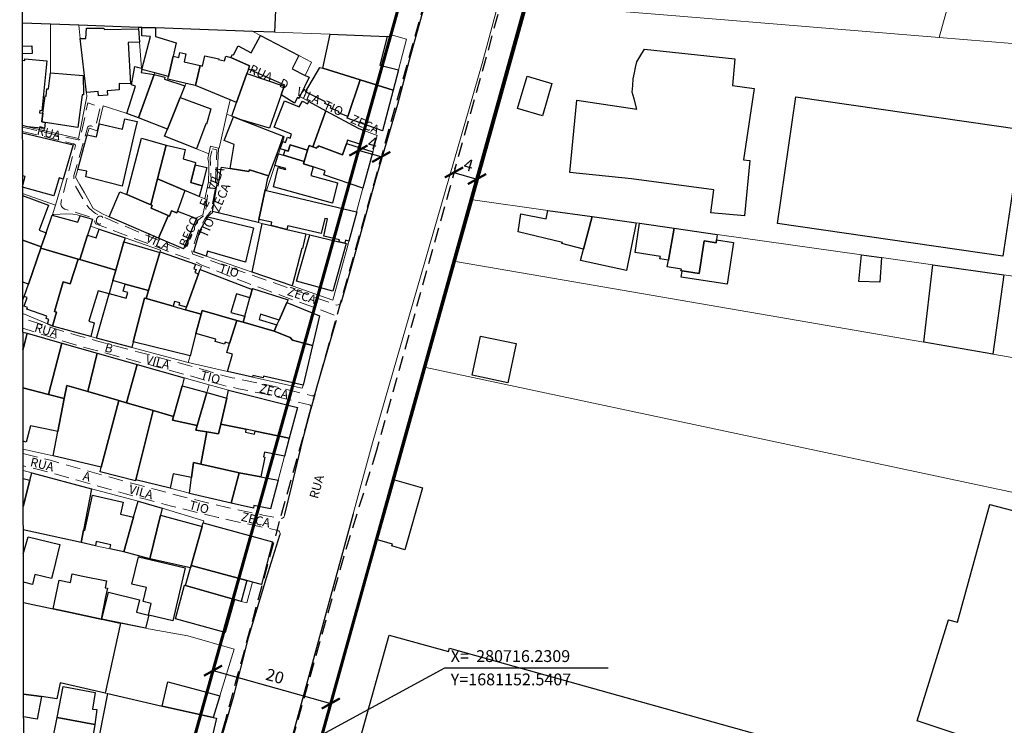
# Model space of a CAD drawing. Units: millimetres. Extents: x 280697 to 283115, y 1679867 to 1683064.
# Drawn here: x 280700 to 280866, y 1681173 to 1681292 of the extents above; entities that cross this region are included whole.
import ezdxf

# ---------------------------------------------------------------- set-up
doc = ezdxf.new("R2010")
doc.units = ezdxf.units.MM
doc.header["$MEASUREMENT"] = 0
doc.header["$PDMODE"] = 2
doc.header["$PDSIZE"] = 2
doc.linetypes.add('DASHED2', pattern=[0.375, 0.25, -0.125])
doc.linetypes.add('HIDDEN', pattern=[0.375, 0.25, -0.125])
for name, color, linetype in [('_COORDENADAS_SIRGAS', 7, 'Continuous'), ('_cotas', 7, 'Continuous'), ('_meio fio', 7, 'DASHED2'), ('Edificacoes', 2, 'Continuous'), ('Topon_de_Vias', 7, 'Continuous')]:
    doc.layers.add(name, color=color, linetype=linetype)
for name, color, linetype, lineweight in [('_traçado por meio fio', 7, 'Continuous', 60), ('Cerca', 8, 'Cerca', 20), ('Muro_Grade', 8, 'Continuous', 20), ('Nao_Pavimentada_S_Mfio', 10, 'HIDDEN', 15), ('Pavimentacao_Asfaltica_Mfio', 10, 'Continuous', 30), ('Pavimentacao_Asfaltica_S_Mfio', 10, 'Continuous', 15)]:
    doc.layers.add(name, color=color, linetype=linetype, lineweight=lineweight)
doc.layers.add('Malha', color=7, linetype='Continuous', plot=False)
doc.styles.add('Arial', font='arial.ttf', dxfattribs={"height": 1.5})
doc.styles.get("Standard").update_dxf_attribs({"font": 'arial.ttf'})
doc.linetypes.add('Cerca', pattern='A,10,0,["X",Standard,S=1,R=0,X=0,Y=-0.5],0.1', length=10.1)
doc.dimstyles.new('AEROS UPV', dxfattribs={"dimtxt": 2, "dimasz": 2.5, "dimexe": 1.25, "dimexo": 0.625, "dimtad": 1, "dimdsep": 46, "dimtxsty": 'Standard', "dimblk": 'ARCHTICK', "dimcen": 2.5, "dimadec": 0, "dimazin": 0, "dimtfac": 1, "dimtmove": 0, "dimatfit": 3, "dimfxl": 1, "dimtzin": 0, "dimarcsym": 0})

# ---------------------------------------------------------------- blocks, each defined once
blk = doc.blocks.new('_ArchTick')
at = {"color": 0, "linetype": 'Continuous', "const_width": 0.15}
blk.add_lwpolyline([(-0.5, -0.5), (0.5, 0.5)], dxfattribs=at)
blk = doc.blocks.new('*D223')
at = {"layer": '_cotas', "color": 0, "lineweight": -2, "transparency": 16777216}
for p, q in [((280773.33, 1681266.42), (280777.22, 1681265.3)), ((280773.5, 1681267.02), (280773.68, 1681267.62)), ((280777.39, 1681265.9), (280777.56, 1681266.51))]:
    blk.add_line(p, q, dxfattribs=at)
at = {"layer": 'Defpoints', "color": 0, "transparency": 16777216}
for p in [(280773.33, 1681266.42), (280777.22, 1681265.3), (280777.22, 1681265.3)]:
    blk.add_point(p, dxfattribs=at)
at = {"layer": '_cotas', "color": 0, "lineweight": -2, "transparency": 16777216, "xscale": 2.5, "yscale": 2.5, "zscale": 2.5}
for p, rotation in [((280773.33, 1681266.42), 163.9285992020023), ((280777.22, 1681265.3), 343.9285992020021)]:
    blk.add_blockref('_ArchTick', p, dxfattribs=dict(at, rotation=rotation))
at = {"layer": '_cotas', "color": 0, "transparency": 16777216, "insert": (280775.72, 1681267.43), "char_height": 2, "attachment_point": 5, "rotation": 343.9286}
blk.add_mtext('4', dxfattribs=at)
blk = doc.blocks.new('*D295')
at = {"layer": '_cotas', "color": 0, "lineweight": -2, "transparency": 16777216}
for p, q in [((280732.34, 1681181.29), (280732.93, 1681183.43)), ((280732.6, 1681182.23), (280752.51, 1681176.68)), ((280752.25, 1681175.75), (280752.85, 1681177.89))]:
    blk.add_line(p, q, dxfattribs=at)
at = {"layer": 'Defpoints', "color": 0, "transparency": 16777216}
for p in [(280732.17, 1681180.69), (280752.51, 1681176.68), (280752.09, 1681175.15)]:
    blk.add_point(p, dxfattribs=at)
at = {"layer": '_cotas', "color": 0, "lineweight": -2, "transparency": 16777216, "xscale": 2.5, "yscale": 2.5, "zscale": 2.5}
for p, rotation in [((280732.6, 1681182.23), 164.4500200533909), ((280752.51, 1681176.68), 344.4500200533909)]:
    blk.add_blockref('_ArchTick', p, dxfattribs=dict(at, rotation=rotation))
at = {"layer": '_cotas', "color": 0, "transparency": 16777216, "insert": (280743, 1681181.04), "char_height": 2, "attachment_point": 5, "rotation": 344.45}
blk.add_mtext('20', dxfattribs=at)
blk = doc.blocks.new('*D551')
at = {"layer": '_cotas', "color": 0, "lineweight": -2, "transparency": 16777216}
for p, q in [((280757.35, 1681270.72), (280757.51, 1681271.32)), ((280761.03, 1681269.04), (280757.18, 1681270.12)), ((280760.86, 1681268.44), (280760.69, 1681267.83))]:
    blk.add_line(p, q, dxfattribs=at)
at = {"layer": 'Defpoints', "color": 0, "transparency": 16777216}
for p in [(280757.18, 1681270.12), (280757.18, 1681270.12), (280761.03, 1681269.04)]:
    blk.add_point(p, dxfattribs=at)
at = {"layer": '_cotas', "color": 0, "lineweight": -2, "transparency": 16777216, "xscale": 2.5, "yscale": 2.5, "zscale": 2.5}
for p, rotation in [((280757.18, 1681270.12), 164.3759796988881), ((280761.03, 1681269.04), 344.3759796988881)]:
    blk.add_blockref('_ArchTick', p, dxfattribs=dict(at, rotation=rotation))
at = {"layer": '_cotas', "color": 0, "transparency": 16777216, "insert": (280759.54, 1681271.14), "char_height": 2, "attachment_point": 5, "rotation": 344.376}
blk.add_mtext('4', dxfattribs=at)

msp = doc.modelspace()

# ---------------------------------------------------------------- linework, layer by layer
at = {"layer": '_COORDENADAS_SIRGAS'}
msp.add_lwpolyline([(280716.231, 1681152.541), (280771.79, 1681182.705), (280799.376, 1681182.705)], dxfattribs=at)
at = {"layer": '_meio fio', "ltscale": 10}
for p, q in [((280811.832, 1681450.699), (280748.08, 1681222.737)), ((280822.984, 1681444.859), (280760.249, 1681219.408)), ((280749.812, 1681228.874), (280743.8, 1681207.429)), ((280760.249, 1681219.408), (280754.699, 1681201.598)), ((280743.8, 1681207.429), (280734.643, 1681173.771)), ((280754.699, 1681201.598), (280742.301, 1681157.345)), ((280734.643, 1681173.771), (280726.578, 1681145.559))]:
    msp.add_line(p, q, dxfattribs=at)
at = {"layer": '_traçado por meio fio'}
for p, q in [((280826.746, 1681443.459), (280742.698, 1681141.413)), ((280778.56, 1681346.576), (280725.585, 1681157.151))]:
    msp.add_line(p, q, dxfattribs=at)
at = {"layer": 'Cerca', "flags": 128}
for points in [[(280705.128, 1681291.464), (280705.118, 1681283.24)], [(280908.769, 1681228.069), (280864.391, 1681235.712), (280852.777, 1681237.712), (280793.607, 1681247.907), (280773.576, 1681251.358)], [(280846.094, 1681095.886), (280849.415, 1681104.34), (280850.626, 1681107.421), (280853.697, 1681115.254), (280858.969, 1681128.699), (280863.401, 1681139.984), (280867.973, 1681151.628), (280863.569, 1681153.045), (280868.089, 1681168.314), (280851.608, 1681173.763), (280856.94, 1681190.837), (280858.46, 1681190.406), (280863.917, 1681210.32), (280899.019, 1681201.115), (280896.316, 1681190.876), (280894.483, 1681183.711), (280894.013, 1681181.9), (280893.713, 1681180.73)]]:
    msp.add_lwpolyline(points, dxfattribs=at)
at = {"layer": 'Edificacoes', "flags": 128}
for points in [[(280700.317, 1681321.275), (280744.334, 1681319.755), (280742.983, 1681290.103), (280739.342, 1681290.233), (280722.865, 1681290.833), (280720.555, 1681290.913), (280719.984, 1681290.933), (280709.89, 1681291.294), (280705.128, 1681291.464), (280700.368, 1681291.644)], [(280700.375, 1681287.739), (280701.979, 1681287.805), (280702.027, 1681286.532)], [(280702.027, 1681286.532), (280700.378, 1681286.464)], [(280700.379, 1681285.392), (280700.379, 1681285.392), (280700.771, 1681285.352), (280700.8, 1681285.629), (280704.499, 1681285.251), (280703.639, 1681276.835), (280703.323, 1681276.867), (280703.285, 1681276.489), (280703.838, 1681276.438), (280703.676, 1681274.948), (280704.198, 1681274.867), (280704.099, 1681273.857), (280701.247, 1681274.147), (280700.399, 1681274.346)], [(280700.401, 1681273.115), (280708.94, 1681271.096), (280707.489, 1681266.094), (280707.259, 1681265.303), (280706.593, 1681265.498), (280705.711, 1681262.469), (280700.417, 1681263.913)], [(280700.417, 1681264.013), (280700.827, 1681265.723), (280700.414, 1681265.838)], [(280700.419, 1681262.541), (280704.788, 1681260.862), (280703.213, 1681256.67), (280704.388, 1681256.23)], [(280704.388, 1681256.23), (280703.558, 1681253.839), (280700.432, 1681255.002)], [(280700.432, 1681255.002), (280703.558, 1681253.839), (280703.478, 1681253.609), (280701.397, 1681247.536), (280700.447, 1681247.866), (280700.445, 1681247.867)], [(280700.46, 1681239.432), (280701.187, 1681239.233), (280700.617, 1681237.022), (280700.467, 1681236.452)], [(280700.465, 1681236.445), (280700.467, 1681236.452), (280700.617, 1681237.022), (280701.187, 1681239.233), (280707.059, 1681237.572), (280704.808, 1681228.909), (280700.477, 1681230.009), (280700.476, 1681230.009)], [(280700.467, 1681236.452), (280700.465, 1681236.445)], [(280700.476, 1681230.009), (280700.477, 1681230.009), (280704.808, 1681228.909), (280707.439, 1681228.239), (280706.359, 1681222.666), (280704.226, 1681223.096), (280701.736, 1681223.574), (280701.037, 1681220.857), (280700.497, 1681220.996), (280700.492, 1681220.997)], [(280700.503, 1681214.714), (280700.507, 1681214.713), (280701.657, 1681214.433), (280700.511, 1681209.978)], [(280700.511, 1681209.978), (280701.657, 1681214.433), (280701.967, 1681215.644), (280712.071, 1681212.973), (280710.731, 1681205.96), (280710.321, 1681203.869), (280700.518, 1681206)], [(280700.525, 1681201.965), (280700.618, 1681202.29), (280701.353, 1681204.83), (280706.694, 1681203.532), (280705.567, 1681198.9), (280705.306, 1681197.823), (280702.506, 1681198.503), (280702.091, 1681196.793), (280700.78, 1681197.112), (280700.533, 1681197.172)], [(280700.539, 1681193.728), (280705.589, 1681192.655), (280708.53, 1681192.034), (280713.692, 1681190.934), (280713.832, 1681190.904), (280716.913, 1681190.254), (280716.953, 1681190.244), (280714.352, 1681178.449), (280706.769, 1681180.15), (280706.189, 1681177.489), (280703.578, 1681177.849), (280700.567, 1681178.269), (280700.566, 1681178.269)], [(280700.566, 1681178.269), (280700.567, 1681178.269), (280703.578, 1681177.849), (280702.898, 1681174.027), (280700.573, 1681174.418)]]:
    msp.add_lwpolyline(points, dxfattribs=at)
for points in [[(280711.201, 1681279.929), (280710.15, 1681289.063), (280711.127, 1681289.025), (280711.191, 1681290.793), (280714.159, 1681290.813), (280714.179, 1681290.558), (280719.994, 1681290.713), (280720.174, 1681288.442), (280718.246, 1681288.352), (280718.654, 1681281.37), (280716.731, 1681281.435), (280716.732, 1681280.38), (280714.715, 1681280.214), (280714.777, 1681279.466), (280713.269, 1681279.342), (280713.212, 1681280.089)], [(280720.555, 1681290.913), (280722.865, 1681290.833), (280722.88, 1681289.376), (280726.354, 1681288.293), (280725.867, 1681286.061), (280725.046, 1681282.65), (280722.755, 1681283.23), (280720.545, 1681283.791), (280722.026, 1681289.365), (280720.568, 1681289.528)], [(280748.165, 1681282.81), (280748.826, 1681282.5), (280747.295, 1681279.229), (280747.136, 1681278.931), (280746.877, 1681279.084), (280746.355, 1681278.116), (280744.134, 1681279.529), (280744.644, 1681281.009), (280744.712, 1681281.188), (280738.572, 1681283.871), (280738.761, 1681284.427), (280735.621, 1681285.821), (280735.913, 1681286.369), (280736.04, 1681286.302), (280736.827, 1681287.791), (280739.063, 1681286.609), (280740.623, 1681289.563), (280747.095, 1681286.181), (280745.989, 1681283.933)], [(280752.427, 1681289.763), (280762.041, 1681289.413), (280760.806, 1681284.529), (280763.932, 1681283.741), (280763.041, 1681280.339), (280757.469, 1681282.07), (280751.147, 1681284.021)], [(280728.038, 1681281.46), (280724.936, 1681282.16), (280725.046, 1681282.65), (280725.867, 1681286.061), (280726.823, 1681285.851), (280727.001, 1681286.667), (280728.018, 1681286.445), (280727.721, 1681285.081), (280730.438, 1681284.491), (280729.648, 1681281.089), (280729.611, 1681281.099)], [(280735.47, 1681278.699), (280729.648, 1681281.089), (280730.438, 1681284.491), (280730.849, 1681284.399), (280731.221, 1681286.105), (280733.563, 1681285.595), (280733.539, 1681285.485), (280734.52, 1681285.271), (280734.782, 1681286.092), (280735.621, 1681285.821), (280738.761, 1681284.427), (280738.572, 1681283.871), (280738.302, 1681283.12), (280736.591, 1681278.228)], [(280792.903, 1681266.434), (280794.107, 1681278.611), (280804.237, 1681277.115), (280803.771, 1681278.874), (280803.479, 1681279.978), (280803.54, 1681281.095), (280803.602, 1681282.242), (280803.832, 1681283.268), (280804.03, 1681284.153), (280804.249, 1681285.135), (280804.75, 1681285.971), (280805.529, 1681287.27), (280820.82, 1681285.601), (280820.418, 1681281.129), (280824.097, 1681280.579), (280822.297, 1681268.521), (280823.326, 1681268.424), (280822.439, 1681259.064), (280816.731, 1681259.605), (280817.248, 1681263.485), (280803.314, 1681265.343)], [(280720.525, 1681284.061), (280720.545, 1681283.791), (280720.469, 1681283.311), (280722.655, 1681282.95), (280719.984, 1681275.627), (280718.024, 1681276.368), (280719.514, 1681281.01), (280718.808, 1681281.237), (280719.355, 1681284.314)], [(280703.838, 1681276.438), (280704.204, 1681279.346), (280704.377, 1681279.324), (280704.532, 1681280.561), (280704.772, 1681280.53), (280705.118, 1681283.24), (280710.628, 1681282.817), (280710.71, 1681279.51), (280710.507, 1681279.505), (280709.774, 1681274.026), (280704.198, 1681274.867), (280703.676, 1681274.948)], [(280722.655, 1681282.95), (280722.665, 1681282.98), (280724.455, 1681282.49), (280724.376, 1681282.19), (280727.857, 1681281.029), (280727.067, 1681279.079), (280724.906, 1681273.757), (280719.984, 1681275.627)], [(280737.371, 1681275.297), (280736.051, 1681275.817), (280735.791, 1681275.927), (280736.591, 1681278.228), (280738.302, 1681283.12), (280744.644, 1681281.009), (280744.134, 1681279.529), (280742.161, 1681273.882)], [(280755.378, 1681275.857), (280753.813, 1681276.515), (280753.885, 1681276.728), (280752.462, 1681277.29), (280752.591, 1681277.619), (280751.479, 1681278.083), (280751.624, 1681278.369), (280748.204, 1681280.038), (280750.64, 1681284.17), (280751.147, 1681284.021), (280757.469, 1681282.07)], [(280789.862, 1681281.47), (280788.268, 1681276.004), (280784.096, 1681277.224), (280785.692, 1681282.686), (280789.862, 1681281.47)], [(280755.378, 1681275.857), (280757.469, 1681282.07), (280763.041, 1681280.339), (280761.231, 1681273.426), (280755.288, 1681275.575)], [(280729.818, 1681270.405), (280724.416, 1681272.546), (280724.906, 1681273.757), (280727.067, 1681279.079), (280732.239, 1681277.195), (280731.488, 1681274.6), (280731.364, 1681274.645)], [(280743.964, 1681270.405), (280744.384, 1681271.656), (280744.861, 1681271.475), (280745.199, 1681272.377), (280745.614, 1681272.226), (280745.888, 1681272.912), (280742.933, 1681274.088), (280744.69, 1681278.504), (280747.179, 1681277.514), (280747.701, 1681278.475), (280748.586, 1681278.022), (280748.776, 1681278.418), (280751.667, 1681276.848), (280749.446, 1681270.745), (280748.83, 1681270.95), (280748.566, 1681270.175), (280745.654, 1681271.059), (280745.33, 1681269.989), (280744.784, 1681270.155)], [(280866.122, 1681252.288), (280828.037, 1681257.77), (280831.118, 1681279.179), (280869.293, 1681273.667), (280866.122, 1681252.288)], [(280751.667, 1681276.848), (280757.139, 1681273.885), (280758.109, 1681273.516), (280757.394, 1681271.206), (280755.32, 1681271.849), (280755.148, 1681271.296), (280754.508, 1681269.405), (280750.454, 1681270.895), (280750.396, 1681270.675), (280750.177, 1681270.747), (280750.101, 1681270.521), (280749.446, 1681270.745)], [(280709.72, 1681266.894), (280711.341, 1681272.796), (280712.919, 1681272.434), (280713.421, 1681274.609), (280717.309, 1681273.712), (280717.716, 1681275.48), (280719.759, 1681275.009), (280719.329, 1681273.143), (280717.245, 1681264.106), (280711.123, 1681265.67), (280711.29, 1681266.615)], [(280737.371, 1681275.297), (280744.454, 1681272.526), (280744.164, 1681271.736), (280743.704, 1681270.485), (280741.993, 1681265.853), (280738.762, 1681266.832), (280738.662, 1681266.564), (280735.5, 1681267.084), (280736.201, 1681271.136), (280734.466, 1681271.818), (280736.051, 1681275.817)], [(280722.085, 1681260.932), (280718.004, 1681262.682), (280720.486, 1681272.207), (280724.676, 1681271.026), (280723.216, 1681265.343)], [(280727.847, 1681263.372), (280723.216, 1681265.343), (280724.676, 1681271.026), (280727.899, 1681270.291), (280727.549, 1681268.704), (280729.663, 1681268.073), (280729.568, 1681267.714), (280728.829, 1681264.734), (280730.779, 1681264.173), (280730.258, 1681262.342)], [(280744.784, 1681270.155), (280745.33, 1681269.989), (280745.654, 1681271.059), (280748.566, 1681270.175), (280747.985, 1681268.264), (280744.524, 1681269.315)], [(280759.61, 1681269.905), (280757.929, 1681263.753), (280751.343, 1681266.005), (280751.573, 1681266.678), (280749.536, 1681267.374), (280747.895, 1681267.901), (280747.985, 1681268.264), (280748.566, 1681270.175), (280748.83, 1681270.95), (280749.446, 1681270.745), (280750.101, 1681270.521), (280750.177, 1681270.747), (280750.396, 1681270.675), (280750.454, 1681270.895), (280754.508, 1681269.405), (280755.148, 1681271.296)], [(280743.043, 1681267.614), (280743.694, 1681269.565), (280744.524, 1681269.315), (280747.985, 1681268.264), (280747.895, 1681267.901), (280749.536, 1681267.374), (280749.153, 1681265.92), (280753.628, 1681264.689), (280752.779, 1681261.248), (280742.806, 1681263.992), (280743.634, 1681267.254), (280744.845, 1681266.943), (280744.894, 1681267.095)], [(280730.779, 1681264.173), (280728.829, 1681264.734), (280729.568, 1681267.714), (280731.527, 1681267.26), (280730.779, 1681264.173)], [(280732.539, 1681259.801), (280733.27, 1681264.213), (280733.485, 1681264.176), (280734.03, 1681267.324), (280735.5, 1681267.084), (280738.662, 1681266.564), (280738.762, 1681266.832), (280741.993, 1681265.853), (280741.751, 1681265.211), (280741.413, 1681263.463), (280740.322, 1681258.451), (280740.222, 1681257.96)], [(280723.216, 1681265.343), (280727.847, 1681263.372), (280726.587, 1681259.861), (280726.568, 1681259.866), (280726.487, 1681259.581), (280725.567, 1681259.904), (280725.237, 1681259.035), (280725.006, 1681259.111), (280725.016, 1681259.13), (280722.136, 1681260.363), (280722.334, 1681260.827), (280722.085, 1681260.932)], [(280723.396, 1681255.339), (280715.052, 1681258.931), (280716.869, 1681263.166), (280718.004, 1681262.682), (280722.085, 1681260.932), (280722.334, 1681260.827), (280722.136, 1681260.363), (280725.016, 1681259.13), (280725.006, 1681259.111)], [(280740.322, 1681258.451), (280741.413, 1681263.463), (280741.653, 1681263.392), (280756.839, 1681259.771), (280756.929, 1681259.751), (280755.578, 1681254.819), (280755.019, 1681254.947), (280754.898, 1681254.449), (280753.878, 1681254.689), (280753.971, 1681255.058), (280751.314, 1681255.666), (280751.947, 1681258.575), (280751.523, 1681258.661), (280750.908, 1681256.076), (280745.235, 1681257.379), (280745.094, 1681256.79), (280742.433, 1681257.43), (280742.564, 1681258.033)], [(280727.617, 1681253.519), (280723.396, 1681255.339), (280725.006, 1681259.111), (280725.237, 1681259.035), (280725.567, 1681259.904), (280726.487, 1681259.581), (280726.568, 1681259.866), (280726.587, 1681259.861), (280729.808, 1681258.631)], [(280789.212, 1681260.011), (280796.675, 1681258.961), (280795.224, 1681253.439), (280791.566, 1681254.422), (280791.67, 1681254.561), (280784.186, 1681256.369), (280784.618, 1681259.424), (280788.922, 1681258.591)], [(280703.478, 1681253.609), (280703.558, 1681253.839), (280704.388, 1681256.23), (280705.399, 1681259.171), (280709.761, 1681257.99), (280710.14, 1681259.101), (280710.256, 1681259.062), (280712.249, 1681258.536), (280711.891, 1681257.36), (280711.391, 1681255.84), (280710.07, 1681251.698), (280709.81, 1681251.778)], [(280731.429, 1681252.278), (280729.328, 1681252.998), (280730.368, 1681256.55), (280731.749, 1681258.931), (280739.455, 1681257.04), (280738.113, 1681251.274), (280731.652, 1681253.134)], [(280745.995, 1681247.236), (280739.202, 1681249.587), (280740.883, 1681257.8), (280742.433, 1681257.43), (280745.094, 1681256.79), (280748.316, 1681256.02), (280747.745, 1681253.539), (280747.63, 1681253.565)], [(280796.675, 1681258.961), (280804.138, 1681257.9), (280802.493, 1681249.849), (280794.73, 1681251.554), (280795.224, 1681253.439)], [(280804.708, 1681257.82), (280810.57, 1681256.99), (280809.57, 1681251.578), (280808.148, 1681251.801), (280808.232, 1681252.194), (280803.948, 1681252.898)], [(280713.362, 1681256.85), (280717.723, 1681255.359), (280717.533, 1681254.679), (280716.183, 1681249.927), (280710.07, 1681251.698), (280711.391, 1681255.84), (280712.874, 1681255.354)], [(280810.57, 1681256.99), (280817.843, 1681255.96), (280817.733, 1681255.009), (280817.656, 1681254.527), (280815.615, 1681254.834), (280814.794, 1681249.367), (280811.891, 1681249.803), (280811.881, 1681249.747), (280811.704, 1681249.768), (280811.784, 1681250.071), (280809.374, 1681250.495), (280809.57, 1681251.578)], [(280716.183, 1681249.927), (280717.533, 1681254.679), (280723.616, 1681252.868), (280721.685, 1681246.446), (280717.743, 1681247.566), (280715.683, 1681248.146)], [(280748.956, 1681255.87), (280753.878, 1681254.689), (280754.898, 1681254.449), (280755.098, 1681254.399), (280752.857, 1681246.356), (280746.728, 1681248.074)], [(280817.733, 1681255.009), (280820.586, 1681254.58), (280819.527, 1681247.535), (280811.731, 1681248.707), (280811.881, 1681249.747), (280811.891, 1681249.803), (280814.794, 1681249.367), (280815.615, 1681254.834), (280817.656, 1681254.527)], [(280700.667, 1681245.435), (280701.397, 1681247.536), (280703.478, 1681253.609), (280709.81, 1681251.778), (280708.439, 1681247.595), (280707.247, 1681247.939), (280705.796, 1681242.92), (280706.115, 1681242.828), (280705.479, 1681240.463), (280704.618, 1681240.824), (280704.873, 1681241.576), (280704.369, 1681241.75), (280704.498, 1681242.123), (280701.11, 1681243.289), (280701.222, 1681243.616), (280700.67, 1681243.806), (280701.172, 1681245.267)], [(280725.887, 1681243.815), (280721.275, 1681245.105), (280721.685, 1681246.446), (280723.616, 1681252.868), (280723.666, 1681253.028), (280729.638, 1681250.898), (280729.366, 1681250.148), (280729.735, 1681250.013), (280729.549, 1681249.502), (280730.168, 1681249.277), (280728.118, 1681243.645), (280726.882, 1681243.995), (280726.989, 1681244.376), (280726.11, 1681244.623)], [(280711.941, 1681238.693), (280705.709, 1681240.363), (280705.479, 1681240.463), (280706.115, 1681242.828), (280705.796, 1681242.92), (280707.247, 1681247.939), (280708.439, 1681247.595), (280709.81, 1681251.778), (280710.07, 1681251.698), (280716.183, 1681249.927), (280715.683, 1681248.146), (280715.062, 1681245.986), (280715.032, 1681245.886), (280713.212, 1681246.406), (280711.614, 1681241.26), (280712.501, 1681241.024)], [(280842.203, 1681252.508), (280845.624, 1681252.028), (280845.295, 1681247.854), (280841.791, 1681247.995), (280842.203, 1681252.508)], [(280736.611, 1681241.394), (280730.759, 1681243.064), (280730.599, 1681242.484), (280727.958, 1681243.225), (280728.118, 1681243.645), (280730.168, 1681249.277), (280730.438, 1681250.007), (280739.242, 1681246.666), (280738.842, 1681245.235), (280736.547, 1681245.894), (280735.61, 1681242.772), (280737.971, 1681242.144), (280737.681, 1681241.094)], [(280854.287, 1681250.798), (280866.282, 1681249.097), (280864.391, 1681235.712), (280852.777, 1681237.712), (280854.287, 1681250.798)], [(280721.275, 1681245.105), (280721.005, 1681245.185), (280719.104, 1681237.812), (280718.854, 1681236.842), (280712.922, 1681238.433), (280715.032, 1681245.886), (280715.062, 1681245.986), (280717.913, 1681245.155), (280718.205, 1681246.159), (280717.434, 1681246.373), (280717.743, 1681247.566), (280721.685, 1681246.446)], [(280742.923, 1681239.593), (280737.681, 1681241.094), (280737.971, 1681242.144), (280738.842, 1681245.235), (280739.242, 1681246.666), (280739.282, 1681246.816), (280745.284, 1681244.895), (280745.094, 1681244.465), (280743.764, 1681241.484), (280740.616, 1681242.487), (280740.375, 1681241.563), (280743.414, 1681240.694)], [(280727.958, 1681243.225), (280730.599, 1681242.484), (280729.718, 1681239.183), (280728.708, 1681235.441), (280719.104, 1681237.812), (280721.005, 1681245.185), (280721.275, 1681245.105), (280725.887, 1681243.815)], [(280745.094, 1681244.465), (280750.626, 1681242.204), (280749.426, 1681237.182), (280746.02, 1681238.089), (280745.646, 1681238.531), (280742.923, 1681239.593), (280743.414, 1681240.694), (280743.764, 1681241.484)], [(280730.759, 1681243.064), (280736.611, 1681241.394), (280735.37, 1681237.522), (280734.662, 1681237.729), (280734.56, 1681237.373), (280732.978, 1681237.826), (280733.09, 1681238.22), (280729.718, 1681239.183), (280730.599, 1681242.484)], [(280736.611, 1681241.394), (280737.681, 1681241.094), (280742.923, 1681239.593), (280745.646, 1681238.531), (280746.02, 1681238.089), (280749.426, 1681237.182), (280747.815, 1681230.489), (280741.16, 1681231.992), (280741.092, 1681231.689), (280739.353, 1681232.082), (280739.292, 1681231.83), (280735.06, 1681232.79), (280735.899, 1681235.718), (280734.934, 1681235.994), (280735.37, 1681237.522)], [(280777.827, 1681238.773), (280783.851, 1681237.488), (280782.442, 1681230.866), (280776.416, 1681232.149), (280777.827, 1681238.773)], [(280704.808, 1681228.909), (280707.059, 1681237.572), (280713.032, 1681235.882), (280711.421, 1681229.389), (280707.86, 1681230.399), (280707.439, 1681228.239)], [(280713.032, 1681235.882), (280719.754, 1681233.981), (280717.984, 1681227.508), (280717.043, 1681227.779), (280716.683, 1681227.878), (280711.421, 1681229.389)], [(280719.754, 1681233.981), (280727.727, 1681231.72), (280727.357, 1681230.339), (280725.937, 1681225.157), (280722.505, 1681226.178), (280717.984, 1681227.508)], [(280713.712, 1681216.614), (280705.559, 1681218.535), (280706.359, 1681222.666), (280707.439, 1681228.239), (280707.86, 1681230.399), (280711.421, 1681229.389), (280716.683, 1681227.878)], [(280729.938, 1681223.677), (280725.777, 1681224.557), (280725.937, 1681225.157), (280727.357, 1681230.339), (280731.549, 1681229.219)], [(280738.172, 1681223.027), (280733.91, 1681223.907), (280734.92, 1681228.269), (280735.24, 1681229.609), (280746.888, 1681226.721), (280745.494, 1681221.506), (280739.732, 1681222.706)], [(280719.484, 1681214.333), (280713.512, 1681215.834), (280713.712, 1681216.614), (280716.683, 1681227.878), (280717.043, 1681227.779), (280717.984, 1681227.508), (280722.505, 1681226.178), (280719.534, 1681214.503)], [(280734.92, 1681228.269), (280733.91, 1681223.907), (280733.52, 1681222.246), (280731.529, 1681222.576), (280729.708, 1681222.876), (280729.938, 1681223.677), (280731.549, 1681229.219)], [(280731.529, 1681222.576), (280730.519, 1681217.144), (280729.308, 1681217.424), (280728.978, 1681214.893), (280725.884, 1681215.511), (280725.366, 1681213.043), (280719.534, 1681214.503), (280722.505, 1681226.178), (280725.937, 1681225.157), (280725.777, 1681224.557), (280729.938, 1681223.677), (280729.708, 1681222.876)], [(280733.91, 1681223.907), (280738.172, 1681223.027), (280738.07, 1681222.522), (280739.628, 1681222.199), (280739.732, 1681222.706), (280745.494, 1681221.506), (280744.684, 1681218.465), (280741.281, 1681219.166), (280741.117, 1681218.373), (280741.381, 1681218.318), (280740.683, 1681214.973), (280736.991, 1681215.664), (280736.781, 1681215.704), (280730.519, 1681217.144), (280731.529, 1681222.576), (280733.52, 1681222.246)], [(280736.781, 1681215.704), (280736.991, 1681215.664), (280735.691, 1681210.552), (280728.624, 1681212.148), (280728.638, 1681212.232), (280728.978, 1681214.893), (280729.308, 1681217.424), (280730.519, 1681217.144)], [(280736.991, 1681215.664), (280740.683, 1681214.973), (280743.604, 1681214.423), (280742.313, 1681209.581), (280739.522, 1681210.165), (280739.434, 1681209.699), (280735.691, 1681210.552)], [(280760.41, 1681204.319), (280763.261, 1681214.503), (280768.024, 1681213.145), (280765.034, 1681202.669), (280762.83, 1681203.298), (280762.917, 1681203.604)], [(280719.184, 1681208.181), (280717.513, 1681202.308), (280715.162, 1681202.819), (280715.311, 1681203.5), (280712.863, 1681204.033), (280712.711, 1681203.349), (280710.321, 1681203.869), (280710.731, 1681205.96), (280710.914, 1681205.921), (280712.205, 1681211.858), (280717.428, 1681210.723), (280716.979, 1681208.658)], [(280719.184, 1681208.181), (280719.954, 1681210.892), (280724.016, 1681209.661), (280723.736, 1681208.521), (280721.935, 1681201.108), (280717.513, 1681202.308)], [(280869.453, 1681155.4), (280867.973, 1681151.628), (280863.569, 1681153.045), (280868.089, 1681168.314), (280851.608, 1681173.763), (280856.94, 1681190.837), (280858.46, 1681190.406), (280863.917, 1681210.32), (280899.019, 1681201.115), (280896.316, 1681190.876), (280894.483, 1681183.711), (280894.013, 1681181.9), (280893.713, 1681180.73), (280887.801, 1681162.112), (280886.48, 1681162.523), (280873.775, 1681166.434), (280871.824, 1681161.442)], [(280721.935, 1681201.108), (280723.736, 1681208.521), (280730.745, 1681206.571), (280728.918, 1681200.027), (280728.798, 1681199.587)], [(280730.919, 1681207.19), (280742.677, 1681203.992), (280740.813, 1681196.786), (280739.272, 1681197.206), (280738.292, 1681197.476), (280728.918, 1681200.027), (280730.749, 1681206.58), (280730.889, 1681207.08)], [(280721.695, 1681191.634), (280722.154, 1681193.574), (280720.802, 1681193.892), (280721.361, 1681196.272), (280718.889, 1681196.853), (280719.979, 1681201.489), (280727.894, 1681199.628), (280725.787, 1681190.664), (280721.725, 1681191.624)], [(280728.918, 1681200.027), (280738.292, 1681197.476), (280737.371, 1681193.935), (280736.221, 1681194.265), (280727.968, 1681196.606), (280728.798, 1681199.587)], [(280705.589, 1681192.655), (280706.57, 1681197.507), (280708.482, 1681197.12), (280708.774, 1681198.564), (280710.602, 1681198.194), (280714.582, 1681197.388), (280714.35, 1681196.247), (280714.751, 1681196.166), (280714.451, 1681194.682), (280713.692, 1681190.934), (280708.53, 1681192.034)], [(280727.968, 1681196.606), (280736.221, 1681194.265), (280734.668, 1681188.651), (280726.272, 1681190.977), (280727.752, 1681196.664)], [(280721.695, 1681191.634), (280721.725, 1681191.624), (280721.185, 1681189.403), (280713.832, 1681190.904), (280714.935, 1681195.486), (280720.185, 1681194.22), (280719.679, 1681192.124)], [(280849.215, 1681121.206), (280761.308, 1681145.6), (280762.936, 1681151.468), (280752.809, 1681153.958), (280762.388, 1681188.253), (280772.404, 1681185.456), (280772.561, 1681186.017), (280860.215, 1681161.532)], [(280706.239, 1681174.327), (280707.267, 1681179.543), (280712.674, 1681178.541), (280712.217, 1681175.748), (280712.984, 1681175.652), (280712.601, 1681173.157)], [(280732.599, 1681174.307), (280724.006, 1681176.258), (280724.937, 1681180.363), (280730.868, 1681178.76), (280733.73, 1681177.989)], [(280714.822, 1681178.349), (280724.006, 1681176.258), (280732.599, 1681174.307), (280733.215, 1681174.181), (280731.637, 1681167.476), (280730.889, 1681167.645), (280713.479, 1681171.498)], [(280714.362, 1681168.425), (280713.682, 1681165.484), (280710.007, 1681166.271), (280709.96, 1681166.034), (280704.88, 1681167.043), (280705.369, 1681169.856), (280706.239, 1681174.327), (280712.601, 1681173.157), (280711.943, 1681168.94)]]:
    msp.add_lwpolyline(points, close=True, dxfattribs=at)
at = {"layer": 'Malha', "flags": 128}
msp.add_lwpolyline([(280699.919, 1681549.144), (281182.422, 1681549.976), (281183.365, 1680995.716), (280700.886, 1680994.884), (280699.919, 1681549.144)], close=True, dxfattribs=at)
at = {"layer": 'Muro_Grade', "flags": 128}
for points in [[(280770.764, 1681318.844), (280770.794, 1681318.844), (280765.292, 1681298.937), (280764.252, 1681295.175), (280762.731, 1681289.663)], [(280860.61, 1681308.12), (280855.348, 1681289.203)], [(280785.77, 1681294.925), (280776.507, 1681261.812)], [(280855.348, 1681289.203), (280811.501, 1681292.814), (280785.77, 1681294.925)], [(280709.89, 1681291.294), (280705.128, 1681291.464), (280700.368, 1681291.644)], [(280709.89, 1681291.294), (280710.15, 1681289.063), (280711.201, 1681279.929), (280711.281, 1681279.279), (280709.85, 1681272.146), (280701.247, 1681274.147), (280700.399, 1681274.346)], [(280719.984, 1681290.933), (280709.89, 1681291.294)], [(280722.755, 1681283.23), (280720.545, 1681283.791), (280720.525, 1681284.061), (280720.174, 1681288.442), (280719.994, 1681290.713), (280719.984, 1681290.933)], [(280739.342, 1681290.233), (280722.865, 1681290.833), (280720.555, 1681290.913), (280719.984, 1681290.933)], [(280756.839, 1681259.771), (280757.929, 1681263.753), (280759.61, 1681269.905), (280760.36, 1681272.666), (280758.109, 1681273.516), (280757.139, 1681273.885), (280751.667, 1681276.848), (280748.776, 1681278.418), (280747.295, 1681279.229), (280748.826, 1681282.5), (280748.165, 1681282.81), (280749.226, 1681285.071), (280747.095, 1681286.181), (280740.623, 1681289.563), (280739.342, 1681290.233)], [(280739.342, 1681290.233), (280742.983, 1681290.103), (280752.427, 1681289.763), (280762.041, 1681289.413), (280762.651, 1681289.393), (280762.731, 1681289.663)], [(280762.731, 1681289.663), (280765.302, 1681288.933), (280763.932, 1681283.741), (280763.041, 1681280.339), (280761.231, 1681273.426)], [(280925.245, 1681283.45), (280855.348, 1681289.203)], [(280719.984, 1681275.627), (280722.655, 1681282.95), (280722.665, 1681282.98), (280722.755, 1681283.23)], [(280722.755, 1681283.23), (280725.046, 1681282.65), (280724.936, 1681282.16), (280728.038, 1681281.46)], [(280728.038, 1681281.46), (280727.857, 1681281.029), (280727.067, 1681279.079), (280724.906, 1681273.757)], [(280728.038, 1681281.46), (280729.611, 1681281.099), (280729.648, 1681281.089), (280735.47, 1681278.699), (280734.92, 1681276.268)], [(280719.984, 1681275.627), (280718.024, 1681276.368), (280717.912, 1681276.409), (280714.032, 1681277.698), (280713.022, 1681273.456), (280711.651, 1681273.917), (280711.341, 1681272.796), (280709.72, 1681266.894), (280709.38, 1681265.633), (280710.112, 1681264.306), (280710.847, 1681262.982), (280711.583, 1681261.658), (280712.321, 1681260.331), (280714.002, 1681259.381), (280715.052, 1681258.931), (280723.396, 1681255.339), (280727.617, 1681253.519), (280729.808, 1681258.631), (280729.898, 1681258.821), (280730.869, 1681259.251), (280731.46, 1681261.837), (280731.199, 1681261.952)], [(280733.52, 1681270.535), (280733.629, 1681270.51), (280734.92, 1681276.268)], [(280741.653, 1681263.392), (280743.043, 1681267.614), (280743.694, 1681269.565), (280743.964, 1681270.405), (280744.384, 1681271.656), (280744.644, 1681272.446), (280744.454, 1681272.526), (280737.371, 1681275.297), (280736.051, 1681275.817), (280735.791, 1681275.927), (280734.92, 1681276.268)], [(280719.984, 1681275.627), (280724.906, 1681273.757)], [(280724.906, 1681273.757), (280724.416, 1681272.546), (280729.818, 1681270.405), (280731.889, 1681269.585)], [(280708.94, 1681271.096), (280707.489, 1681266.094), (280707.259, 1681265.303), (280705.989, 1681260.902)], [(280731.199, 1681261.952), (280731.862, 1681264.827), (280731.889, 1681266.881), (280731.902, 1681267.963), (280731.7, 1681268.762), (280731.889, 1681269.585)], [(280731.889, 1681269.585), (280732.168, 1681270.839), (280733.52, 1681270.535)], [(280733.52, 1681270.535), (280733.27, 1681264.213), (280732.539, 1681259.801)], [(280723.216, 1681265.343), (280727.847, 1681263.372), (280730.258, 1681262.342), (280731.199, 1681261.952)], [(280700.419, 1681262.852), (280705.989, 1681260.902)], [(280741.653, 1681263.392), (280741.413, 1681263.463), (280740.322, 1681258.451), (280740.222, 1681257.96)], [(280741.653, 1681263.392), (280756.839, 1681259.771)], [(280776.507, 1681261.812), (280773.576, 1681251.358), (280768.574, 1681233.461)], [(280776.507, 1681261.812), (280789.212, 1681260.011), (280796.675, 1681258.961), (280804.138, 1681257.9), (280804.708, 1681257.82), (280810.57, 1681256.99), (280817.843, 1681255.96), (280842.203, 1681252.508), (280845.624, 1681252.028), (280854.287, 1681250.798), (280866.282, 1681249.097), (280912.58, 1681242.544)], [(280703.478, 1681253.609), (280703.558, 1681253.839), (280704.388, 1681256.23), (280705.399, 1681259.171), (280705.449, 1681259.311)], [(280705.449, 1681259.311), (280705.989, 1681260.902)], [(280717.723, 1681255.359), (280713.362, 1681256.85), (280711.891, 1681257.36), (280712.249, 1681258.536), (280710.256, 1681259.062), (280710.14, 1681259.101), (280709.63, 1681259.282), (280708.924, 1681259.362), (280707.799, 1681259.426), (280705.709, 1681259.331), (280705.449, 1681259.311)], [(280732.539, 1681259.801), (280732.509, 1681259.661), (280731.789, 1681259.011), (280731.749, 1681258.931), (280730.368, 1681256.55), (280729.328, 1681252.998), (280731.429, 1681252.278), (280739.202, 1681249.587)], [(280732.539, 1681259.801), (280740.222, 1681257.96)], [(280755.448, 1681254.319), (280755.578, 1681254.819), (280756.929, 1681259.751), (280756.839, 1681259.771)], [(280740.883, 1681257.8), (280739.202, 1681249.587)], [(280740.222, 1681257.96), (280740.883, 1681257.8)], [(280755.448, 1681254.319), (280755.098, 1681254.399), (280754.898, 1681254.449), (280753.878, 1681254.689), (280748.956, 1681255.87), (280748.316, 1681256.02), (280745.094, 1681256.79), (280742.433, 1681257.43), (280740.883, 1681257.8)], [(280716.183, 1681249.927), (280717.533, 1681254.679), (280717.723, 1681255.359)], [(280723.666, 1681253.028), (280723.746, 1681253.288), (280717.723, 1681255.359)], [(280755.448, 1681254.319), (280752.857, 1681244.855), (280745.995, 1681247.236), (280739.202, 1681249.587)], [(280703.478, 1681253.609), (280701.397, 1681247.536), (280700.667, 1681245.435), (280700.45, 1681244.815)], [(280716.183, 1681249.927), (280710.07, 1681251.698), (280709.81, 1681251.778), (280703.478, 1681253.609)], [(280721.685, 1681246.446), (280723.616, 1681252.868), (280723.666, 1681253.028)], [(280723.666, 1681253.028), (280729.638, 1681250.898), (280730.629, 1681250.537), (280730.438, 1681250.007)], [(280716.183, 1681249.927), (280715.683, 1681248.146)], [(280727.958, 1681243.225), (280728.118, 1681243.645), (280730.168, 1681249.277), (280730.438, 1681250.007)], [(280739.242, 1681246.666), (280730.438, 1681250.007)], [(280712.922, 1681238.433), (280715.032, 1681245.886), (280715.062, 1681245.986), (280715.683, 1681248.146)], [(280721.685, 1681246.446), (280717.743, 1681247.566), (280715.683, 1681248.146)], [(280721.275, 1681245.105), (280721.685, 1681246.446)], [(280739.242, 1681246.666), (280738.842, 1681245.235), (280737.971, 1681242.144), (280737.681, 1681241.094)], [(280745.094, 1681244.465), (280745.284, 1681244.895), (280739.282, 1681246.816), (280739.242, 1681246.666)], [(280718.854, 1681236.842), (280719.104, 1681237.812), (280721.005, 1681245.185), (280721.275, 1681245.105)], [(280721.275, 1681245.105), (280725.887, 1681243.815), (280727.958, 1681243.225)], [(280742.923, 1681239.593), (280743.414, 1681240.694), (280743.764, 1681241.484), (280745.094, 1681244.465)], [(280745.094, 1681244.465), (280750.626, 1681242.204), (280749.426, 1681237.182)], [(280730.599, 1681242.484), (280727.958, 1681243.225)], [(280737.681, 1681241.094), (280736.611, 1681241.394), (280730.759, 1681243.064), (280730.599, 1681242.484)], [(280700.454, 1681242.568), (280700.454, 1681242.568), (280704.618, 1681240.824), (280705.479, 1681240.463), (280705.709, 1681240.363), (280711.941, 1681238.693), (280712.922, 1681238.433)], [(280730.599, 1681242.484), (280729.718, 1681239.183), (280728.708, 1681235.441), (280728.398, 1681234.291)], [(280737.681, 1681241.094), (280742.923, 1681239.593)], [(280701.187, 1681239.233), (280700.46, 1681239.432)], [(280749.426, 1681237.182), (280746.02, 1681238.089), (280745.646, 1681238.531), (280742.923, 1681239.593)], [(280700.465, 1681236.445), (280700.467, 1681236.452), (280700.617, 1681237.022), (280701.187, 1681239.233)], [(280707.059, 1681237.572), (280701.187, 1681239.233)], [(280718.854, 1681236.842), (280712.922, 1681238.433)], [(280707.059, 1681237.572), (280704.808, 1681228.909)], [(280713.032, 1681235.882), (280707.059, 1681237.572)], [(280728.398, 1681234.291), (280718.854, 1681236.842)], [(280749.426, 1681237.182), (280747.815, 1681230.489), (280747.685, 1681229.939), (280739.292, 1681231.83), (280735.06, 1681232.79), (280728.398, 1681234.291)], [(280711.421, 1681229.389), (280713.032, 1681235.882)], [(280719.754, 1681233.981), (280713.032, 1681235.882)], [(280719.754, 1681233.981), (280717.984, 1681227.508)], [(280727.727, 1681231.72), (280719.754, 1681233.981)], [(280768.574, 1681233.461), (280763.261, 1681214.503), (280760.41, 1681204.319), (280757.106, 1681192.51), (280748.236, 1681160.822), (280746.985, 1681156.35), (280741.483, 1681136.702), (280758.45, 1681129.009), (280789.522, 1681114.914), (280843.888, 1681090.255), (280844.003, 1681090.544), (280846.064, 1681095.786), (280846.094, 1681095.886)], [(280901.486, 1681205.169), (280894.673, 1681206.62), (280768.574, 1681233.461)], [(280725.937, 1681225.157), (280727.357, 1681230.339), (280727.727, 1681231.72)], [(280731.929, 1681230.54), (280727.727, 1681231.72)], [(280700.476, 1681230.009), (280700.477, 1681230.009), (280704.808, 1681228.909)], [(280711.421, 1681229.389), (280707.86, 1681230.399), (280707.439, 1681228.239)], [(280716.683, 1681227.878), (280711.421, 1681229.389)], [(280729.938, 1681223.677), (280731.549, 1681229.219), (280731.929, 1681230.54)], [(280731.929, 1681230.54), (280735.24, 1681229.609)], [(280735.24, 1681229.609), (280734.92, 1681228.269), (280733.91, 1681223.907)], [(280745.494, 1681221.506), (280746.888, 1681226.721), (280735.24, 1681229.609)], [(280704.808, 1681228.909), (280707.439, 1681228.239)], [(280705.559, 1681218.535), (280706.359, 1681222.666), (280707.439, 1681228.239)], [(280716.683, 1681227.878), (280713.712, 1681216.614)], [(280717.984, 1681227.508), (280717.043, 1681227.779), (280716.683, 1681227.878)], [(280717.984, 1681227.508), (280722.505, 1681226.178)], [(280722.505, 1681226.178), (280719.534, 1681214.503)], [(280722.505, 1681226.178), (280725.937, 1681225.157)], [(280725.937, 1681225.157), (280725.777, 1681224.557), (280729.938, 1681223.677)], [(280729.938, 1681223.677), (280729.708, 1681222.876), (280731.529, 1681222.576)], [(280731.529, 1681222.576), (280733.52, 1681222.246), (280733.91, 1681223.907)], [(280733.91, 1681223.907), (280738.172, 1681223.027), (280739.732, 1681222.706), (280745.494, 1681221.506)], [(280731.529, 1681222.576), (280730.519, 1681217.144)], [(280745.494, 1681221.506), (280744.684, 1681218.465), (280743.604, 1681214.423)], [(280700.494, 1681219.666), (280700.497, 1681219.665), (280705.559, 1681218.535)], [(280705.559, 1681218.535), (280713.712, 1681216.614)], [(280700.5, 1681216.043), (280701.967, 1681215.644), (280712.071, 1681212.973)], [(280719.534, 1681214.503), (280719.484, 1681214.333), (280713.512, 1681215.834), (280713.712, 1681216.614)], [(280728.638, 1681212.232), (280728.978, 1681214.893), (280729.308, 1681217.424), (280730.519, 1681217.144)], [(280736.991, 1681215.664), (280736.781, 1681215.704), (280730.519, 1681217.144)], [(280728.638, 1681212.232), (280725.366, 1681213.043), (280719.534, 1681214.503)], [(280736.991, 1681215.664), (280735.691, 1681210.552)], [(280735.691, 1681210.552), (280739.434, 1681209.699), (280739.522, 1681210.165), (280742.313, 1681209.581), (280743.604, 1681214.423)], [(280736.991, 1681215.664), (280740.683, 1681214.973), (280743.604, 1681214.423)], [(280710.321, 1681203.869), (280710.731, 1681205.96), (280712.071, 1681212.973)], [(280719.954, 1681210.892), (280712.071, 1681212.973)], [(280728.638, 1681212.232), (280728.624, 1681212.148), (280735.691, 1681210.552)], [(280719.954, 1681210.892), (280719.184, 1681208.181), (280717.513, 1681202.308)], [(280719.954, 1681210.892), (280724.016, 1681209.661)], [(280721.935, 1681201.108), (280723.736, 1681208.521), (280724.016, 1681209.661)], [(280724.016, 1681209.661), (280731.019, 1681207.54), (280730.919, 1681207.19)], [(280730.919, 1681207.19), (280730.889, 1681207.08), (280730.749, 1681206.58), (280728.918, 1681200.027)], [(280730.919, 1681207.19), (280742.677, 1681203.992), (280740.813, 1681196.786), (280739.272, 1681197.206)], [(280710.321, 1681203.869), (280700.518, 1681206)], [(280717.513, 1681202.308), (280715.162, 1681202.819), (280712.711, 1681203.349), (280710.321, 1681203.869)], [(280717.513, 1681202.308), (280721.935, 1681201.108)], [(280728.798, 1681199.587), (280721.935, 1681201.108)], [(280728.798, 1681199.587), (280727.968, 1681196.606)], [(280728.918, 1681200.027), (280728.798, 1681199.587)], [(280728.918, 1681200.027), (280738.292, 1681197.476), (280739.272, 1681197.206)], [(280727.968, 1681196.606), (280727.752, 1681196.664), (280726.272, 1681190.977), (280734.668, 1681188.651), (280736.221, 1681194.265)], [(280736.221, 1681194.265), (280727.968, 1681196.606)], [(280736.221, 1681194.265), (280737.371, 1681193.935), (280738.31, 1681193.67), (280739.272, 1681197.206)], [(280716.913, 1681190.254), (280716.953, 1681190.244), (280721.185, 1681189.403), (280721.702, 1681189.297), (280728.331, 1681188.138), (280736.151, 1681185.862), (280733.73, 1681177.989), (280732.599, 1681174.307), (280724.006, 1681176.258), (280714.822, 1681178.349), (280714.352, 1681178.449), (280706.769, 1681180.15), (280706.189, 1681177.489), (280703.578, 1681177.849), (280700.567, 1681178.269)]]:
    msp.add_lwpolyline(points, dxfattribs=at)
at = {"layer": 'Nao_Pavimentada_S_Mfio', "ltscale": 10, "flags": 128}
for points in [[(280700.399, 1681274.086), (280700.399, 1681274.086), (280709.804, 1681271.908), (280709.9, 1681271.906), (280709.998, 1681271.937), (280710.082, 1681271.999), (280710.138, 1681272.08), (280711.448, 1681278.192), (280713.528, 1681277.408), (280712.744, 1681274.047), (280711.989, 1681274.291), (280711.799, 1681274.313), (280711.599, 1681274.255), (280711.44, 1681274.121), (280711.354, 1681273.95), (280709.086, 1681265.899), (280709.085, 1681265.436), (280709.132, 1681264.972), (280709.228, 1681264.516), (280709.371, 1681264.076), (280711.144, 1681260.999), (280711.61, 1681260.433), (280712.151, 1681259.929), (280712.754, 1681259.501), (280713.403, 1681259.16), (280727.152, 1681253.343), (280727.325, 1681253.279), (280727.522, 1681253.283), (280727.704, 1681253.362), (280727.834, 1681253.491), (280729.942, 1681258.232), (280731.294, 1681259.327), (280731.649, 1681262.543), (280732.258, 1681265.025), (280732.133, 1681268.866), (280732.457, 1681270.425)], [(280700.4, 1681273.364), (280700.4, 1681273.364), (280708.986, 1681271.264), (280709.096, 1681271.236), (280709.2, 1681271.178), (280709.282, 1681271.095), (280709.334, 1681270.999), (280706.902, 1681261.424), (280706.878, 1681261.062), (280706.998, 1681260.69), (280707.252, 1681260.392), (280707.573, 1681260.223), (280712.455, 1681258.695), (280712.751, 1681257.738), (280728.926, 1681251.621), (280730.724, 1681250.769), (280738.335, 1681247.744), (280752.983, 1681242.381), (280753.23, 1681242.245), (280753.421, 1681242.005), (280753.498, 1681241.709), (280753.458, 1681241.431)], [(280732.457, 1681270.425), (280733.23, 1681270.252), (280733.016, 1681264.003), (280732.321, 1681260.009), (280731.29, 1681258.624), (280730.138, 1681256.652), (280729.068, 1681253.264), (280729.036, 1681253.089), (280729.05, 1681252.905), (280729.111, 1681252.731), (280729.21, 1681252.583), (280753.52, 1681244.007), (280753.771, 1681244.035), (280754.014, 1681244.143), (280754.212, 1681244.321), (280754.341, 1681244.539)], [(280750.093, 1681229.935), (280749.815, 1681228.919), (280749.791, 1681228.862), (280749.755, 1681228.806), (280749.707, 1681228.756), (280749.65, 1681228.715), (280749.585, 1681228.686), (280749.516, 1681228.67), (280749.447, 1681228.667), (280749.382, 1681228.677), (280749.324, 1681228.697), (280746.433, 1681229.417), (280743.507, 1681230.121), (280740.139, 1681230.864), (280737.506, 1681231.39), (280735.818, 1681231.726), (280734.271, 1681232.106), (280731.652, 1681232.876), (280728.688, 1681233.718), (280725.858, 1681234.501), (280722.696, 1681235.352), (280719.843, 1681236.108), (280716.252, 1681237.067), (280713.284, 1681237.864), (280710.25, 1681238.707), (280707.225, 1681239.573), (280705.58, 1681240.111), (280703.352, 1681240.84), (280700.455, 1681241.788)], [(280700.455, 1681241.784), (280700.455, 1681241.784)], [(280749.153, 1681226.73), (280749.169, 1681226.832), (280749.151, 1681226.942), (280749.096, 1681227.043), (280749.014, 1681227.117), (280748.92, 1681227.159), (280745.358, 1681228.03), (280743.315, 1681228.521), (280741.303, 1681229), (280739.111, 1681229.437), (280736.891, 1681229.88), (280735.28, 1681230.201), (280733.638, 1681230.623), (280731.771, 1681231.172), (280728.471, 1681232.117), (280722.902, 1681233.642), (280717.078, 1681235.188), (280712.164, 1681236.507), (280707.257, 1681237.894), (280702.969, 1681239.281), (280700.458, 1681240.103), (280700.458, 1681240.103)], [(280700.495, 1681218.915), (280700.495, 1681218.915), (280700.922, 1681218.812), (280703.788, 1681218.118), (280705.319, 1681217.715), (280706.701, 1681217.324), (280710.142, 1681216.35), (280713.375, 1681215.437), (280716.616, 1681214.525), (280719.707, 1681213.669), (280722.69, 1681212.877), (280726.423, 1681211.906), (280729.041, 1681211.255), (280731.212, 1681210.716), (280734.972, 1681209.827), (280738.419, 1681209.068), (280741.023, 1681208.528), (280743.86, 1681207.939), (280744.093, 1681207.914), (280744.347, 1681207.984), (280744.56, 1681208.156), (280744.682, 1681208.389), (280744.707, 1681208.622)], [(280743.862, 1681205.072), (280743.935, 1681205.255), (280743.939, 1681205.474), (280743.858, 1681205.685), (280743.71, 1681205.846), (280743.534, 1681205.934), (280739.648, 1681206.77), (280736.377, 1681207.448), (280733.456, 1681208.13), (280730.209, 1681208.903), (280725.591, 1681210.051), (280721.237, 1681211.193), (280717.787, 1681212.117), (280713.202, 1681213.407), (280709.443, 1681214.468), (280706.11, 1681215.412), (280704.608, 1681215.837), (280702.674, 1681216.329), (280700.499, 1681216.855), (280700.499, 1681216.855)]]:
    msp.add_lwpolyline(points, dxfattribs=at)
at = {"layer": 'Pavimentacao_Asfaltica_Mfio', "flags": 128}
for points in [[(280754.341, 1681244.539), (280756.181, 1681251.016), (280760.112, 1681265.256), (280763.832, 1681277.973), (280765.84, 1681285.421), (280768.271, 1681294.328), (280771.23, 1681304.781), (280774.569, 1681316.926), (280779.05, 1681333.726), (280783.505, 1681349.093)], [(280750.093, 1681229.935), (280752.707, 1681238.821), (280753.263, 1681240.743), (280753.458, 1681241.431)], [(280749.162, 1681226.727), (280747.692, 1681220.999), (280745.857, 1681213.488), (280744.707, 1681208.622)], [(280756.263, 1681208.704), (280745.332, 1681168.809)], [(280743.862, 1681205.072), (280741.609, 1681197.855), (280738.539, 1681187.797), (280735.967, 1681177.54), (280733.106, 1681167.909)]]:
    msp.add_lwpolyline(points, dxfattribs=at)
at = {"layer": 'Pavimentacao_Asfaltica_S_Mfio', "flags": 128}
msp.add_lwpolyline([(280756.263, 1681208.704), (280759.562, 1681220.743), (280778.089, 1681284.833), (280785.934, 1681314.016), (280796.315, 1681348.357)], dxfattribs=at)

# ---------------------------------------------------------------- texts
at = {"layer": '_COORDENADAS_SIRGAS'}
for s, p in [('X=  280716.2309', (280772.775, 1681183.69)), ('Y=1681152.5407', (280772.775, 1681179.749))]:
    msp.add_text(s, height=2, dxfattribs=at).set_placement(p)
at = {"layer": 'Topon_de_Vias', "style": 'Arial'}
for s, rotation, p in [('RUA', 335.72193, (280738.568, 1681283.349)), ('D', 335.72193, (280743.675, 1681280.99)), ('VILA', 335.72193, (280746.548, 1681279.557)), ('TIO', 335.72193, (280751.131, 1681277.265)), ('ZECA', 335.72193, (280755.714, 1681274.895)), ('RUA', 345.8466, (280702.71, 1681272.848)), ('VILA', 66.39473, (280732.921, 1681263.161)), ('ZECA', 66.39473, (280733.585, 1681259.566)), ('E', 66.39473, (280731.594, 1681260.396)), ('C', 338.56277, (280712.465, 1681257.957)), ('BECO', 66.39473, (280728.165, 1681253.648)), ('TIO', 66.39473, (280731.539, 1681255.252)), ('VILA', 336.39473, (280721.114, 1681254.798)), ('TIO', 342.44233, (280733.505, 1681249.633)), ('ZECA', 341.48522, (280745.021, 1681245.73)), ('RUA', 343.52021, (280702.298, 1681239.584)), ('B', 343.88941, (280714.157, 1681236.218)), ('VILA', 344.90114, (280721.08, 1681234.16)), ('TIO', 345.15009, (280730.359, 1681231.502)), ('ZECA', 346.05502, (280740.309, 1681229.265)), ('RUA', 346.2354, (280701.591, 1681216.824)), ('A', 346.2354, (280710.474, 1681214.458)), ('RUA', 74.63169, (280750.307, 1681211.182)), ('VILA', 344.90114, (280718.238, 1681212.247)), ('TIO', 345.15009, (280728.451, 1681209.576)), ('ZECA', 346.05502, (280737.223, 1681207.6))]:
    msp.add_text(s, height=1.5, rotation=rotation, dxfattribs=at).set_placement(p)

# ---------------------------------------------------------------- dimensions: what is measured, and where the dimension line sits
at = {"layer": '_cotas'}
dim = msp.add_aligned_dim(p1=(280761.029, 1681269.038), p2=(280757.177, 1681270.116), distance=0, dimstyle='AEROS UPV', dxfattribs=at)
dim.commit()
dim.dimension.update_dxf_attribs({"geometry": '*D551', "text_midpoint": (280759.541, 1681271.142)})
for p1, p2, distance, text, picture, middle in [((280773.332, 1681266.423), (280777.216, 1681265.304), 0, '4', '*D223', (280775.724, 1681267.425)), ((280732.169, 1681180.693), (280752.086, 1681175.151), 1.592, '20', '*D295', (280742.996, 1681181.042))]:
    dim = msp.add_aligned_dim(p1=p1, p2=p2, distance=distance, text=text, dimstyle='AEROS UPV', dxfattribs=at)
    dim.commit()
    dim.dimension.update_dxf_attribs({"geometry": picture, "text_midpoint": middle})

doc.saveas('drawing.dxf')
